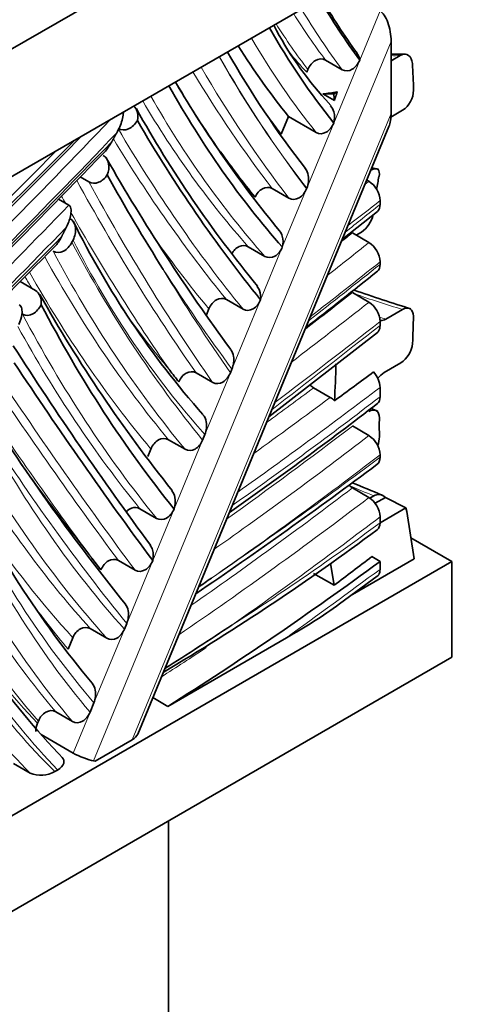
# Model space of a CAD drawing. Units: millimetres. Extents: x 0 to 1478, y 0 to 1758.
# Drawn here: x 1221 to 1233, y 446 to 471 of the extents above; entities that cross this region are included whole.
import ezdxf
from ezdxf import colors
from ezdxf.entities.mleader import LeaderData, LeaderLine
from ezdxf.math import Vec2, Vec3

# ---------------------------------------------------------------- set-up
doc = ezdxf.new("R2010")
doc.units = ezdxf.units.MM
doc.layers.add('DV6_Défaut', color=7, linetype='Continuous')
doc.layers.add('Défaut', color=7, linetype='Continuous')

# ---------------------------------------------------------------- blocks, each defined once
blk = doc.blocks.new('_DOT')
at = {"color": 0}
blk.add_line((0, 0), (-1, 0), dxfattribs=at)
at = {"color": 0, "const_width": 0.333}
blk.add_lwpolyline([(-0.1665, 0, 1), (0.1665, 0, 1)], format="xyb", close=True, dxfattribs=at)
blk = doc.blocks.new('SE5')
at = {"layer": 'DV6_Défaut', "color": 7, "linetype": 'Continuous', "lineweight": 35}
for p, q in [((1196.934, 456.71), (1232.29, 477.122)), ((1196.934, 453.444), (1230.876, 473.04)), ((1230.734, 470.812), (1230.734, 468.97)), ((1229.48, 470.09), (1229.056, 470.335)), ((1230.966, 470.45), (1230.734, 470.316)), ((1228.605, 470.092), (1228.577, 470.023)), ((1229.357, 469.521), (1229.269, 469.47)), ((1229.283, 469.3), (1228.989, 469.47)), ((1229.194, 469.178), (1229.063, 469.32)), ((1231.028, 469.052), (1230.731, 468.88)), ((1228.109, 468.894), (1227.923, 468.445)), ((1228.109, 468.894), (1228.816, 468.486)), ((1224.255, 453.113), (1230.68, 468.64)), ((1230.217, 467.521), (1230.217, 467.521)), ((1223.009, 467.221), (1222.787, 467.349)), ((1230.114, 467.271), (1230.168, 467.239)), ((1228.122, 466.807), (1227.697, 467.052)), ((1228.572, 467.049), (1228.578, 467.063)), ((1222.494, 466.63), (1222.233, 466.781)), ((1230.451, 466.744), (1230.451, 466.646)), ((1229.488, 465.758), (1230.384, 466.47)), ((1222.602, 465.735), (1222.574, 465.68)), ((1229.744, 465.919), (1230.168, 465.675)), ((1229.974, 465.939), (1229.842, 465.863)), ((1227.082, 465.565), (1227.506, 465.32)), ((1230.451, 465.179), (1230.451, 465.115)), ((1221.641, 464.446), (1221.247, 464.674)), ((1229.744, 464.394), (1230.168, 464.149)), ((1226.074, 463.977), (1226.013, 463.829)), ((1226.523, 464.215), (1226.948, 463.97)), ((1231.023, 463.962), (1230.599, 463.717)), ((1230.451, 463.554), (1230.451, 463.654)), ((1227.609, 461.218), (1230.383, 463.377)), ((1230.981, 462.6), (1230.557, 462.355)), ((1225.748, 462.342), (1226.173, 462.097)), ((1226.626, 462.346), (1226.665, 462.44)), ((1228.754, 461.962), (1229.179, 461.717)), ((1230.451, 461.734), (1230.451, 461.969)), ((1230.168, 460.74), (1229.744, 460.985)), ((1225.915, 460.627), (1225.974, 460.77)), ((1225.042, 460.634), (1225.466, 460.389)), ((1224.593, 460.396), (1224.514, 460.207)), ((1230.451, 460.184), (1230.451, 460.245)), ((1229.744, 459.402), (1230.168, 459.157)), ((1230.29, 459.201), (1230.189, 459.143)), ((1230.587, 459.16), (1230.325, 459.009)), ((1231.113, 458.892), (1230.587, 459.16)), ((1224.312, 458.87), (1224.736, 458.625)), ((1231.113, 458.892), (1230.451, 458.51)), ((1231.138, 458.804), (1231.113, 458.892)), ((1231.138, 458.804), (1231.326, 457.593)), ((1230.451, 458.663), (1230.451, 458.511)), ((1231.242, 458.131), (1232.29, 457.526)), ((1232.29, 457.526), (1196.934, 437.114)), ((1224.187, 457.3), (1223.763, 457.545)), ((1229.187, 457.474), (1229.274, 456.914)), ((1229.745, 456.68), (1231.326, 457.593)), ((1230.451, 457.524), (1230.239, 457.647)), ((1230.451, 457.524), (1230.451, 457.321)), ((1232.29, 457.526), (1232.29, 455.077)), ((1229.274, 456.914), (1228.754, 457.214)), ((1229.416, 456.439), (1230.38, 457.144)), ((1223.915, 455.794), (1223.974, 455.938)), ((1223.468, 455.561), (1223.044, 455.806)), ((1222.597, 455.574), (1222.476, 455.282)), ((1228.056, 455.572), (1225.024, 453.821)), ((1196.934, 434.664), (1232.29, 455.077)), ((1223.135, 453.911), (1223.036, 453.671)), ((1224.64, 454.043), (1225.024, 453.821)), ((1222.164, 453.679), (1222.588, 453.434)), ((1221.716, 453.444), (1221.694, 453.392)), ((1222.604, 452.628), (1221.789, 453.098)), ((1224.112, 452.968), (1223.168, 452.423)), ((1223.127, 452.429), (1223.168, 452.423)), ((1221.081, 452.361), (1221.505, 452.116)), ((1222.206, 452.194), (1222.14, 452.156)), ((1225.042, 418.028), (1225.042, 450.892))]:
    blk.add_line(p, q, dxfattribs=at)
at = {"layer": 'DV6_Défaut', "color": 7, "linetype": 'Continuous', "lineweight": 18}
for p, q in [((1229.932, 470.335), (1230.451, 471.59)), ((1230.734, 470.812), (1223.127, 452.429)), ((1229.266, 468.725), (1229.932, 470.335)), ((1224.112, 452.968), (1230.734, 468.97)), ((1228.578, 467.063), (1229.266, 468.725)), ((1227.953, 465.554), (1228.572, 467.049)), ((1227.397, 464.209), (1227.953, 465.554)), ((1226.665, 462.44), (1227.397, 464.209)), ((1225.974, 460.77), (1226.626, 462.346)), ((1225.185, 458.864), (1225.915, 460.627)), ((1224.639, 457.544), (1225.185, 458.864)), ((1223.974, 455.938), (1224.639, 457.544)), ((1223.135, 453.911), (1223.915, 455.794)), ((1222.604, 452.628), (1223.036, 453.671))]:
    blk.add_line(p, q, dxfattribs=at)
at = {"layer": 'DV6_Défaut', "color": 7, "linetype": 'Continuous', "lineweight": 35}
for centre, radius, start, end in [((1240.635, 478.47), 13.391, 209.2566, 216.4419), ((1235.817, 475.456), 9.125, 207.6347, 222.253), ((1249.139, 483.48), 26.031, 209.8064, 217.6987), ((1229.582, 470.298), 0.352, 6.0687, 37.9969), ((1230.992, 478.945), 8.46, 268.2564, 270.7488), ((1249.29, 483.778), 27.844, 210.1997, 219.7501), ((1230.671, 469.579), 0.637, 304.1169, 359.0177), ((1250.967, 484.036), 30.637, 209.1899, 219.4791), ((1003.046, 686.42), 309.578, 314.02869, 315.22576), ((966.695, 716.866), 357.552, 314.53983, 315.88282), ((1268.912, 493.905), 52.406, 209.8309, 216.2243), ((1249.304, 484.464), 28.235, 215.7001, 218.6535), ((1235.899, 491.672), 24.743, 256.788, 257.1797), ((1272.318, 494.771), 55.991, 209.2656, 212.1402), ((1229.822, 466.713), 0.63, 2.8429, 56.6325), ((1229.568, 466.537), 0.723, 304.1822, 347.648), ((1242.937, 476.286), 22.688, 206.3309, 221.4207), ((986.454, 698.424), 331.311, 314.04594, 315.34473), ((1229.821, 465.148), 0.631, 2.8025, 56.5914), ((1135.523, 583.502), 151.842, 307.78324, 308.66262), ((1254.356, 482.749), 37.441, 209.4396, 218.7063), ((1244.246, 505.887), 43.88, 250.7636, 252.7606), ((1229.822, 463.622), 0.63, 2.8429, 56.6337), ((1302.594, 515.444), 96.916, 212.73866, 216.39253), ((1230.617, 463.16), 0.669, 302.9803, 353.9376), ((1247.32, 479.468), 28.033, 217.4818, 218.2462), ((1146.923, 574.645), 139.842, 306.08384, 306.59225), ((1229.818, 461.937), 0.634, 2.8678, 42.6226), ((1230.938, 461.776), 0.693, 123.3413, 142.2252), ((1229.099, 462.487), 0.629, 225.9416, 236.7218), ((1228.932, 461.302), 0.482, 43.0078, 59.3016), ((1267.673, 491.677), 56.167, 212.5514, 218.8575), ((1172.136, 536.849), 95.192, 304.9009, 307.7263), ((1242.544, 490.426), 31.502, 246.9729, 247.3117), ((1229.823, 460.214), 0.629, 2.8883, 56.6813), ((1229.827, 460.716), 0.609, 337.8644, 359.4842), ((1152.617, 564.096), 129.929, 304.24802, 306.76304), ((1242.242, 470.47), 24.991, 205.4844, 219.9762), ((1230.09, 459.928), 0.629, 226.454, 236.691), ((1267.815, 549.723), 97.894, 247.11194, 247.59322), ((1230.412, 458.991), 0.243, 44.0405, 120.0184), ((1229.823, 458.631), 0.629, 2.8981, 56.6915), ((1193.128, 508.321), 62.34, 300.64824, 306.69525), ((1237.493, 467.053), 21.009, 207.2356, 223.8889), ((1280.882, 501.792), 72.752, 217.3978, 217.69423), ((1157.477, 556.433), 120.757, 304.46232, 304.655), ((1221.889, 466.716), 12.737, 298.9622, 306.2279), ((1191.332, 508.682), 63.516, 301.95619, 303.79562), ((1222.222, 453.174), 0.571, 157.5063, 179.5383), ((1221.782, 452.775), 0.715, 247.186, 299.9873)]:
    blk.add_arc(centre, radius, start, end, dxfattribs=at)
for centre, major_axis, ratio, start_param, end_param in [((1257.143, 504.779), (-22.401, -38.8), 0.57735, -0.315195, -0.247753), ((1230.451, 470.976), (-0.089, 0.634), 0.423323, 4.393425, 5.964222), ((1257.464, 505.482), (-23.554, -40.797), 0.57735, -0.324947, -0.224015), ((1256.474, 506.053), (-23.754, -41.143), 0.57735, -0.296017, -0.219965), ((1220.705, 475.379), (7.5, -12.99), 0.57735, 0.810718, 0.864831), ((1262.736, 512.698), (-29.657, -51.368), 0.57735, 5.952347, 6.090727), ((1230.574, 489.267), (-5.442, -19.518), 0.686061, 0.276162, 0.301716), ((1223.656, 485.273), (8.656, -14.993), 0.57735, -0.334629, -0.309075), ((1281.038, 534.625), (-44.969, -77.888), 0.57735, -0.318607, -0.21833), ((1230.451, 469.133), (-0.089, 0.634), 0.423323, 3.765887, 4.393425), ((1238.533, 460.649), (-5.867, 10.162), 0.57735, 0.57185, 0.61145), ((1270.542, 518.318), (-37.995, -65.81), 0.57735, -0.351514, -0.219505), ((1214.368, 473.896), (11.977, -20.745), 0.57735, 0.732188, 0.768673), ((1398.821, 678.612), (-143.58, -248.687), 0.57735, -0.280566, -0.245611), ((1212.388, 472.753), (11.977, -20.745), 0.57735, 0.715506, 0.764988), ((1238.025, 456.613), (-5.369, 9.299), 0.57735, 0.762976, 0.817772), ((1222.314, 521.474), (-42.43, -73.492), 0.57735, 0.830585, 0.92143), ((1210.372, 528.369), (-26.466, -81.707), 0.674847, 0.761694, 0.778327), ((1223.83, 453.132), (-0.436, -0.061), 0.562003, 2.195091, 2.822629), ((1222.844, 452.592), (0.37, -0.153), 0.181973, 4.084851, 5.655647)]:
    blk.add_ellipse(centre, major_axis=major_axis, ratio=ratio, start_param=start_param, end_param=end_param, dxfattribs=at)
at = {"layer": 'DV6_Défaut', "color": 7, "linetype": 'Continuous', "lineweight": 18}
for centre, major_axis, ratio, start_param, end_param in [((1256.436, 505.187), (-22.601, -39.147), 0.57735, -0.294769, -0.243236), ((1256.86, 504.942), (-22.601, -39.147), 0.57735, -0.309758, -0.243236), ((1256.153, 505.35), (-22.801, -39.493), 0.57735, -0.289502, -0.238807), ((1257.181, 505.645), (-23.754, -41.143), 0.57735, -0.319718, -0.219965), ((1241.831, 488.386), (-11.439, -19.813), 0.57735, -0.224137, -0.174856), ((1272.763, 523.875), (-36.662, -63.5), 0.57735, -0.324044, -0.235019), ((1267.5, 517.453), (-32.4, -56.118), 0.57735, -0.330047, -0.229544), ((1225.353, 486.252), (8.656, -14.993), 0.57735, -0.330294, -0.309075), ((1272.056, 524.283), (-36.862, -63.847), 0.57735, -0.311554, -0.232335), ((1272.481, 524.038), (-36.862, -63.847), 0.57735, -0.320679, -0.232335), ((1271.773, 524.446), (-37.062, -64.193), 0.57735, -0.308254, -0.262052), ((1262.029, 513.107), (-29.857, -51.715), 0.57735, -0.315414, -0.189491), ((1262.453, 512.862), (-29.857, -51.715), 0.57735, 5.956534, 6.093694), ((1183.259, 559.823), (-75.558, -130.87), 0.57735, 1.115777, 1.172091), ((1266.51, 518.024), (-32, -55.425), 0.57735, -0.247446, -0.235658), ((1280.756, 534.788), (-45.169, -78.235), 0.57735, -0.317068, -0.21623), ((1156.931, 625.382), (-128.733, -222.972), 0.57735, 1.12473, 1.160274), ((1183.436, 559.721), (-75.683, -131.087), 0.57735, 1.110333, 1.171255), ((1167.433, 608.271), (-112.251, -194.425), 0.57735, 1.111276, 1.140644), ((1280.331, 535.033), (-45.169, -78.235), 0.57735, -0.3067, -0.21623), ((1174.899, 584.247), (-94.031, -162.866), 0.57735, 1.118334, 1.148774), ((1303.085, 558.365), (-63.089, -109.273), 0.57735, -0.336634, -0.263358), ((1221.958, 515.142), (-32.756, -56.734), 0.57735, 0.961372, 0.963578), ((1303.509, 558.12), (-63.089, -109.273), 0.57735, -0.339591, -0.263358), ((1302.802, 558.528), (-63.289, -109.619), 0.57735, -0.332789, -0.33017), ((1222.241, 514.978), (-32.956, -57.081), 0.57735, 0.944698, 0.962485), ((1170.884, 587.127), (-99.007, -171.486), 0.57735, 1.122451, 1.162902), ((1215.362, 546.19), (-55.088, -95.415), 0.57735, 0.968676, 0.980311), ((1302.802, 558.528), (-63.289, -109.619), 0.57735, -0.326835, -0.266628), ((1171.06, 587.025), (-99.132, -171.702), 0.57735, 1.11825, 1.160545), ((1162.301, 615.015), (-120.311, -208.384), 0.57735, 1.111695, 1.145814), ((1258.887, 505.735), (-28.185, -48.818), 0.57735, 5.924551, 6.097125), ((1280.049, 535.196), (-45.369, -78.581), 0.57735, -0.258566, -0.21415), ((1214.131, 550.056), (-58.102, -100.635), 0.57735, 0.973062, 0.976575), ((1269.759, 518.472), (-36.852, -63.829), 0.57735, -0.346908, -0.214261), ((1214.555, 549.811), (-58.102, -100.635), 0.57735, 0.963391, 0.976575), ((1269.052, 518.881), (-37.052, -64.175), 0.57735, -0.335039, -0.211727), ((1269.476, 518.636), (-37.052, -64.175), 0.57735, -0.344338, -0.211727), ((1303.792, 557.957), (-62.889, -108.926), 0.57735, -0.305338, -0.265048), ((1304.687, 561.225), (-64.239, -111.266), 0.57735, -0.286618, -0.247564), ((1212.597, 561.793), (-66.721, -115.564), 0.57735, 0.956103, 0.975766), ((1214.838, 549.648), (-58.302, -100.981), 0.57735, 0.953912, 0.975911), ((1290.496, 545.691), (-54.945, -95.168), 0.57735, -0.311026, -0.305935), ((1268.769, 519.044), (-37.252, -64.522), 0.57735, -0.328615, -0.209224), ((1212.207, 567.036), (-70.16, -121.521), 0.57735, 0.950693, 0.963076), ((1221.324, 517.602), (30.207, -52.321), 0.57735, -0.585559, -0.556351), ((1257.897, 506.307), (-27.785, -48.125), 0.57735, -0.264388, -0.203247), ((1212.632, 566.791), (-70.16, -121.521), 0.57735, 0.942838, 0.963076), ((1270.259, 518.482), (-38.195, -66.156), 0.57735, -0.348721, -0.217014), ((1220.9, 517.357), (30.207, -52.321), 0.57735, -0.56035, -0.556351), ((1269.835, 518.727), (-38.195, -66.156), 0.57735, -0.33563, -0.217014), ((1110.792, 1177.047), (-486.648, -842.889), 0.577349, 0.956079, 0.960161), ((1212.915, 566.628), (-70.36, -121.867), 0.57735, 0.935176, 0.962565), ((1398.114, 679.02), (-143.78, -249.034), 0.57735, -0.278402, -0.244904), ((1398.538, 678.775), (-143.78, -249.034), 0.57735, -0.279882, -0.244904), ((1308.452, 568.694), (-71.246, -123.402), 0.57735, -0.287116, -0.225396), ((1397.831, 679.184), (-143.98, -249.38), 0.57735, -0.27687, -0.246362), ((1216.605, 555.412), (-62.885, -108.919), 0.57735, 0.900433, 0.941729), ((1215.898, 555.821), (-62.685, -108.573), 0.57735, 0.917197, 0.930936), ((1220.353, 524.834), (-42.811, -74.151), 0.57735, 0.889968, 0.95298), ((1216.322, 555.576), (-62.685, -108.573), 0.57735, 0.908655, 0.930936), ((1217.722, 539.374), (-52.941, -91.697), 0.57735, 0.903289, 0.946673), ((1262.633, 508.637), (-33.138, -57.397), 0.57735, 5.943698, 6.096314), ((1309.442, 568.122), (-71.646, -124.095), 0.57735, -0.288579, -0.218406), ((1218.146, 539.129), (-52.941, -91.697), 0.57735, 0.893294, 0.946673), ((1262.35, 508.801), (-33.338, -57.743), 0.57735, 5.947454, 6.098931), ((1218.429, 538.966), (-53.141, -92.043), 0.57735, 0.888237, 0.946061), ((1218.245, 549.454), (-59.61, -103.248), 0.57735, 0.87924, 0.930708), ((1261.925, 509.046), (-33.338, -57.743), 0.57735, -0.303097, -0.184254), ((1218.003, 565.538), (61.392, -106.334), 0.57735, -0.650637, -0.643404), ((1259.167, 502.172), (-30.527, -52.873), 0.57735, 5.913754, 6.081125), ((1218.116, 537.237), (-52.424, -90.801), 0.57735, 0.886695, 0.942887), ((1255.887, 497.478), (-27.767, -48.094), 0.57735, 5.892293, 6.077575), ((1218.541, 536.992), (-52.424, -90.801), 0.57735, 0.876732, 0.942887), ((1255.604, 497.642), (-27.967, -48.44), 0.57735, 5.897791, 6.080855), ((1255.18, 497.887), (-27.967, -48.44), 0.57735, 5.916444, 6.080855), ((1218.823, 536.829), (-52.624, -91.148), 0.57735, 0.890924, 0.942283), ((1224.468, 503.373), (-29.888, -51.768), 0.57735, 0.837345, 0.92744), ((1261.643, 509.209), (-33.538, -58.09), 0.57735, -0.270718, -0.181671), ((1254.897, 498.05), (-28.167, -48.787), 0.57735, 5.929435, 6.084084), ((1194.277, 741.009), (-188.258, -326.072), 0.57735, 0.912616, 0.921691), ((1253.079, 495.314), (-26.768, -46.363), 0.57735, 5.937485, 6.114907), ((1246.491, 487.151), (-21.468, -37.183), 0.57735, 5.919069, 6.137805), ((1246.208, 487.315), (-21.668, -37.53), 0.57735, 5.92663, 6.13095), ((1258.177, 502.743), (-30.127, -52.181), 0.57735, -0.252414, -0.208107), ((1252.089, 495.886), (-26.368, -45.67), 0.57735, -0.256712, -0.167492), ((1221.607, 521.883), (-42.43, -73.492), 0.57735, 0.83963, 0.858776)]:
    blk.add_ellipse(centre, major_axis=major_axis, ratio=ratio, start_param=start_param, end_param=end_param, dxfattribs=at)
at = {"layer": 'DV6_Défaut', "color": 7, "linetype": 'Continuous', "lineweight": 35}
for points, knots in [([(1229.056, 470.335), (1228.977, 470.381), (1228.88, 470.374), (1228.716, 470.279), (1228.647, 470.193), (1228.605, 470.092)], [0, 0, 0, 0, 0.5, 0.5, 1, 1, 1, 1]), ([(1229.932, 470.335), (1229.89, 470.233), (1229.823, 470.148), (1229.656, 470.051), (1229.56, 470.044), (1229.48, 470.09)], [0, 0, 0, 0, 0.5, 0.5, 1, 1, 1, 1]), ([(1231.278, 470.247), (1231.271, 470.34), (1231.237, 470.415), (1231.123, 470.495), (1231.044, 470.495), (1230.966, 470.45)], [0, 0, 0, 0, 0.5, 0.5, 1, 1, 1, 1]), ([(1223.888, 469.005), (1223.889, 468.992), (1223.888, 468.98), (1223.885, 468.911), (1223.872, 468.853), (1223.823, 468.685), (1223.775, 468.578), (1223.718, 468.475)], [0, 0, 0, 0, 0.06879, 0.06879, 0.379193, 0.379193, 1, 1, 1, 1]), ([(1224.247, 468.789), (1224.266, 468.869), (1224.265, 468.95), (1224.226, 469.076), (1224.195, 469.124), (1224.153, 469.159)], [0, 0, 0, 0, 0.556746, 0.556746, 1, 1, 1, 1]), ([(1229.186, 469.17), (1229.225, 469.128), (1229.255, 469.073), (1229.296, 468.922), (1229.293, 468.819), (1229.266, 468.725)], [0, 0, 0, 0, 0.405707, 0.405707, 1, 1, 1, 1]), ([(1223.755, 468.584), (1223.832, 468.539), (1223.931, 468.539), (1224.111, 468.618), (1224.193, 468.695), (1224.247, 468.789)], [0, 0, 0, 0, 0.5, 0.5, 1, 1, 1, 1]), ([(1229.266, 468.725), (1229.224, 468.624), (1229.157, 468.54), (1228.99, 468.445), (1228.895, 468.44), (1228.816, 468.486)], [0, 0, 0, 0, 0.5, 0.5, 1, 1, 1, 1]), ([(1223.592, 468.248), (1223.538, 468.15), (1223.476, 468.058), (1223.397, 467.972), (1223.393, 467.968), (1223.388, 467.963)], [0, 0, 0, 0, 0.94549, 0.94549, 1, 1, 1, 1]), ([(1223.473, 467.399), (1223.514, 467.492), (1223.529, 467.594), (1223.496, 467.778), (1223.447, 467.856), (1223.375, 467.897)], [0, 0, 0, 0, 0.5, 0.5, 1, 1, 1, 1]), ([(1228.541, 467.561), (1228.578, 467.513), (1228.604, 467.452), (1228.635, 467.28), (1228.62, 467.164), (1228.578, 467.063)], [0, 0, 0, 0, 0.383707, 0.383707, 1, 1, 1, 1]), ([(1230.425, 467.361), (1230.442, 467.442), (1230.434, 467.505), (1230.364, 467.57), (1230.298, 467.568), (1230.217, 467.521)], [0, 0, 0, 0, 0.5, 0.5, 1, 1, 1, 1]), ([(1223.009, 467.221), (1223.081, 467.179), (1223.172, 467.178), (1223.341, 467.246), (1223.418, 467.314), (1223.473, 467.399)], [0, 0, 0, 0, 0.5, 0.5, 1, 1, 1, 1]), ([(1227.697, 467.052), (1227.621, 467.096), (1227.528, 467.092), (1227.367, 467.005), (1227.298, 466.925), (1227.255, 466.829)], [0, 0, 0, 0, 0.5, 0.5, 1, 1, 1, 1]), ([(1228.572, 467.049), (1228.53, 466.947), (1228.463, 466.863), (1228.296, 466.767), (1228.201, 466.761), (1228.122, 466.807)], [0, 0, 0, 0, 0.5, 0.5, 1, 1, 1, 1]), ([(1222.494, 466.63), (1222.532, 466.608), (1222.547, 466.556), (1222.554, 466.456), (1222.547, 466.404), (1222.515, 466.25), (1222.477, 466.152), (1222.429, 466.058)], [0, 0, 0, 0, 0.25, 0.25, 0.5, 0.5, 1, 1, 1, 1]), ([(1222.602, 465.735), (1222.652, 465.834), (1222.675, 465.946), (1222.65, 466.155), (1222.6, 466.246), (1222.521, 466.292)], [0, 0, 0, 0, 0.5, 0.5, 1, 1, 1, 1]), ([(1222.305, 465.815), (1222.259, 465.725), (1222.205, 465.641), (1222.136, 465.569), (1222.134, 465.567), (1222.132, 465.565)], [0, 0, 0, 0, 0.972432, 0.972432, 1, 1, 1, 1]), ([(1227.881, 465.973), (1227.913, 465.934), (1227.937, 465.886), (1227.977, 465.746), (1227.976, 465.647), (1227.953, 465.554)], [0, 0, 0, 0, 0.376701, 0.376701, 1, 1, 1, 1]), ([(1222.092, 465.449), (1222.171, 465.403), (1222.27, 465.408), (1222.447, 465.498), (1222.523, 465.581), (1222.574, 465.68)], [0, 0, 0, 0, 0.5, 0.5, 1, 1, 1, 1]), ([(1227.082, 465.565), (1227.01, 465.606), (1226.925, 465.606), (1226.772, 465.536), (1226.704, 465.466), (1226.658, 465.381)], [0, 0, 0, 0, 0.5, 0.5, 1, 1, 1, 1]), ([(1227.953, 465.554), (1227.912, 465.453), (1227.844, 465.37), (1227.679, 465.279), (1227.585, 465.274), (1227.506, 465.32)], [0, 0, 0, 0, 0.5, 0.5, 1, 1, 1, 1]), ([(1227.311, 464.549), (1227.336, 464.52), (1227.356, 464.485), (1227.398, 464.374), (1227.406, 464.291), (1227.397, 464.209)], [0, 0, 0, 0, 0.349599, 0.349599, 1, 1, 1, 1]), ([(1221.788, 464.086), (1221.795, 464.161), (1221.787, 464.235), (1221.737, 464.362), (1221.695, 464.415), (1221.641, 464.446)], [0, 0, 0, 0, 0.5, 0.5, 1, 1, 1, 1]), ([(1226.523, 464.215), (1226.445, 464.261), (1226.349, 464.255), (1226.185, 464.162), (1226.116, 464.078), (1226.074, 463.977)], [0, 0, 0, 0, 0.5, 0.5, 1, 1, 1, 1]), ([(1221.229, 464.084), (1221.263, 464.065), (1221.283, 464.025), (1221.3, 463.938), (1221.3, 463.892), (1221.285, 463.755), (1221.256, 463.665), (1221.217, 463.581)], [0, 0, 0, 0, 0.25, 0.25, 0.5, 0.5, 1, 1, 1, 1]), ([(1221.312, 463.842), (1221.392, 463.796), (1221.491, 463.804), (1221.665, 463.9), (1221.739, 463.985), (1221.788, 464.086)], [0, 0, 0, 0, 0.5, 0.5, 1, 1, 1, 1]), ([(1227.397, 464.209), (1227.355, 464.108), (1227.288, 464.024), (1227.122, 463.93), (1227.027, 463.925), (1226.948, 463.97)], [0, 0, 0, 0, 0.5, 0.5, 1, 1, 1, 1]), ([(1231.304, 463.79), (1231.305, 463.877), (1231.276, 463.946), (1231.173, 464.011), (1231.099, 464.006), (1231.023, 463.962)], [0, 0, 0, 0, 0.5, 0.5, 1, 1, 1, 1]), ([(1230.451, 463.554), (1230.451, 463.498), (1230.439, 463.449), (1230.406, 463.398), (1230.395, 463.386), (1230.383, 463.377)], [0, 0, 0, 0, 0.718989, 0.718989, 1, 1, 1, 1]), ([(1226.634, 462.935), (1226.669, 462.888), (1226.693, 462.829), (1226.722, 462.658), (1226.707, 462.542), (1226.665, 462.44)], [0, 0, 0, 0, 0.374534, 0.374534, 1, 1, 1, 1]), ([(1225.748, 462.342), (1225.671, 462.387), (1225.578, 462.381), (1225.417, 462.292), (1225.348, 462.211), (1225.304, 462.115)], [0, 0, 0, 0, 0.5, 0.5, 1, 1, 1, 1]), ([(1226.626, 462.346), (1226.583, 462.243), (1226.516, 462.158), (1226.349, 462.059), (1226.253, 462.051), (1226.173, 462.097)], [0, 0, 0, 0, 0.5, 0.5, 1, 1, 1, 1]), ([(1225.922, 461.274), (1225.965, 461.226), (1225.995, 461.161), (1226.029, 460.986), (1226.015, 460.87), (1225.974, 460.77)], [0, 0, 0, 0, 0.4060399, 0.4060399, 1, 1, 1, 1]), ([(1230.434, 461.192), (1230.436, 461.278), (1230.408, 461.344), (1230.31, 461.404), (1230.238, 461.397), (1230.163, 461.354)], [0, 0, 0, 0, 0.5, 0.5, 1, 1, 1, 1]), ([(1225.042, 460.634), (1224.963, 460.679), (1224.867, 460.674), (1224.703, 460.582), (1224.635, 460.497), (1224.593, 460.396)], [0, 0, 0, 0, 0.5, 0.5, 1, 1, 1, 1]), ([(1225.915, 460.627), (1225.873, 460.526), (1225.805, 460.442), (1225.64, 460.349), (1225.545, 460.343), (1225.466, 460.389)], [0, 0, 0, 0, 0.5, 0.5, 1, 1, 1, 1]), ([(1225.13, 459.328), (1225.166, 459.285), (1225.191, 459.229), (1225.226, 459.071), (1225.218, 458.962), (1225.185, 458.864)], [0, 0, 0, 0, 0.382442, 0.382442, 1, 1, 1, 1]), ([(1224.312, 458.87), (1224.246, 458.908), (1224.17, 458.911), (1224.05, 458.866), (1224.004, 458.834), (1223.965, 458.792)], [0, 0, 0, 0, 0.59353, 0.59353, 1, 1, 1, 1]), ([(1225.185, 458.864), (1225.143, 458.763), (1225.076, 458.679), (1224.91, 458.585), (1224.815, 458.579), (1224.736, 458.625)], [0, 0, 0, 0, 0.5, 0.5, 1, 1, 1, 1]), ([(1224.577, 457.941), (1224.603, 457.906), (1224.622, 457.865), (1224.66, 457.733), (1224.66, 457.636), (1224.639, 457.544)], [0, 0, 0, 0, 0.343856, 0.343856, 1, 1, 1, 1]), ([(1223.763, 457.545), (1223.685, 457.59), (1223.589, 457.584), (1223.426, 457.491), (1223.357, 457.407), (1223.315, 457.307)], [0, 0, 0, 0, 0.5, 0.5, 1, 1, 1, 1]), ([(1224.639, 457.544), (1224.597, 457.442), (1224.53, 457.357), (1224.363, 457.26), (1224.267, 457.254), (1224.187, 457.3)], [0, 0, 0, 0, 0.5, 0.5, 1, 1, 1, 1]), ([(1230.451, 457.321), (1230.451, 457.266), (1230.439, 457.218), (1230.407, 457.167), (1230.394, 457.154), (1230.38, 457.144)], [0, 0, 0, 0, 0.689214, 0.689214, 1, 1, 1, 1]), ([(1223.933, 456.437), (1223.972, 456.389), (1223.999, 456.327), (1224.03, 456.155), (1224.016, 456.039), (1223.974, 455.938)], [0, 0, 0, 0, 0.3897, 0.3897, 1, 1, 1, 1]), ([(1223.044, 455.806), (1222.966, 455.851), (1222.871, 455.847), (1222.707, 455.757), (1222.638, 455.674), (1222.597, 455.574)], [0, 0, 0, 0, 0.5, 0.5, 1, 1, 1, 1]), ([(1223.915, 455.794), (1223.873, 455.694), (1223.805, 455.611), (1223.641, 455.52), (1223.546, 455.516), (1223.468, 455.561)], [0, 0, 0, 0, 0.5, 0.5, 1, 1, 1, 1]), ([(1223.089, 454.413), (1223.13, 454.364), (1223.158, 454.301), (1223.191, 454.127), (1223.177, 454.012), (1223.135, 453.911)], [0, 0, 0, 0, 0.397584, 0.397584, 1, 1, 1, 1]), ([(1222.164, 453.679), (1222.085, 453.725), (1221.99, 453.72), (1221.826, 453.628), (1221.757, 453.544), (1221.716, 453.444)], [0, 0, 0, 0, 0.5, 0.5, 1, 1, 1, 1]), ([(1223.036, 453.671), (1222.994, 453.57), (1222.927, 453.487), (1222.761, 453.394), (1222.667, 453.389), (1222.588, 453.434)], [0, 0, 0, 0, 0.5, 0.5, 1, 1, 1, 1]), ([(1222.325, 452.516), (1222.366, 452.473), (1222.379, 452.42), (1222.348, 452.304), (1222.289, 452.242), (1222.206, 452.194)], [0, 0, 0, 0, 0.4252034, 0.4252034, 1, 1, 1, 1])]:
    blk.add_open_spline(points, degree=3, knots=knots, dxfattribs=at)
for points, degree in [([(1229.283, 469.3), (1229.321, 469.41), (1229.357, 469.521)], 2), ([(1229.269, 469.47), (1229.277, 469.385), (1229.283, 469.3)], 2), ([(1223.718, 468.475), (1223.655, 468.361), (1223.592, 468.248)], 2), ([(1230.451, 466.646), (1230.451, 466.569), (1230.427, 466.505), (1230.384, 466.47)], 3), ([(1222.429, 466.058), (1222.367, 465.936), (1222.305, 465.815)], 2), ([(1230.451, 465.115), (1230.451, 465.037), (1230.427, 464.973), (1230.384, 464.938)], 3), ([(1230.599, 463.717), (1230.552, 463.69), (1230.506, 463.677), (1230.466, 463.68)], 3), ([(1230.451, 461.734), (1230.451, 461.656), (1230.426, 461.592), (1230.382, 461.557)], 3), ([(1230.451, 460.184), (1230.451, 460.105), (1230.426, 460.041), (1230.381, 460.007)], 3), ([(1230.451, 458.511), (1230.451, 458.432), (1230.426, 458.368), (1230.381, 458.334)], 3)]:
    blk.add_open_spline(points, degree=degree, dxfattribs=at)

msp = doc.modelspace()

# ---------------------------------------------------------------- block references
at = {"layer": 'Défaut'}
msp.add_blockref('SE5', (0, 0), dxfattribs=at)

# ---------------------------------------------------------------- leaders
at = {"layer": 'Défaut', "color": 7, "linetype": 'Continuous', "lineweight": 18}
ml = msp.add_multileader_mtext('Standard', dxfattribs=at)
ml.set_content('{\\pxsm0.9;\\fSolid Edge ISO|b1||i0||c0|p34;\\W1.;06/06/2019\\P}', color=256)
ml.set_leader_properties()
ml.set_arrow_properties(name='DOT')
ml.build(insert=Vec2(0, 0))
ml.multileader.update_dxf_attribs({"leader_type": 0, "dogleg_length": 0, "arrow_head_size": 12})
ctx = ml.context
ctx.base_point, ctx.char_height, ctx.arrow_head_size, ctx.landing_gap_size = Vec3(1390.407, 1750.708), 12, 12, 4.2
notes = []
notes.append((ctx, [(0, (0, 0, 0), (0, 0), (1, 0), 1, [])]))
ctx.mtext.insert = Vec3(1392.407, 1756.828)
for ctx, leaders in notes:
    for number, flags, end, landing, length, lines in leaders:
        leader = LeaderData()
        leader.index, (leader.has_last_leader_line, leader.has_dogleg_vector, leader.attachment_direction) = number, flags
        leader.last_leader_point, leader.dogleg_vector, leader.dogleg_length = Vec3(end), Vec3(landing), length
        for number, points, colour, breaks in lines:
            line = LeaderLine()
            line.index, line.vertices, line.color, line.breaks = number, Vec3.list(points), colors.encode_raw_color(colour), breaks
            leader.lines.append(line)
        ctx.leaders.append(leader)

doc.saveas('drawing.dxf')
